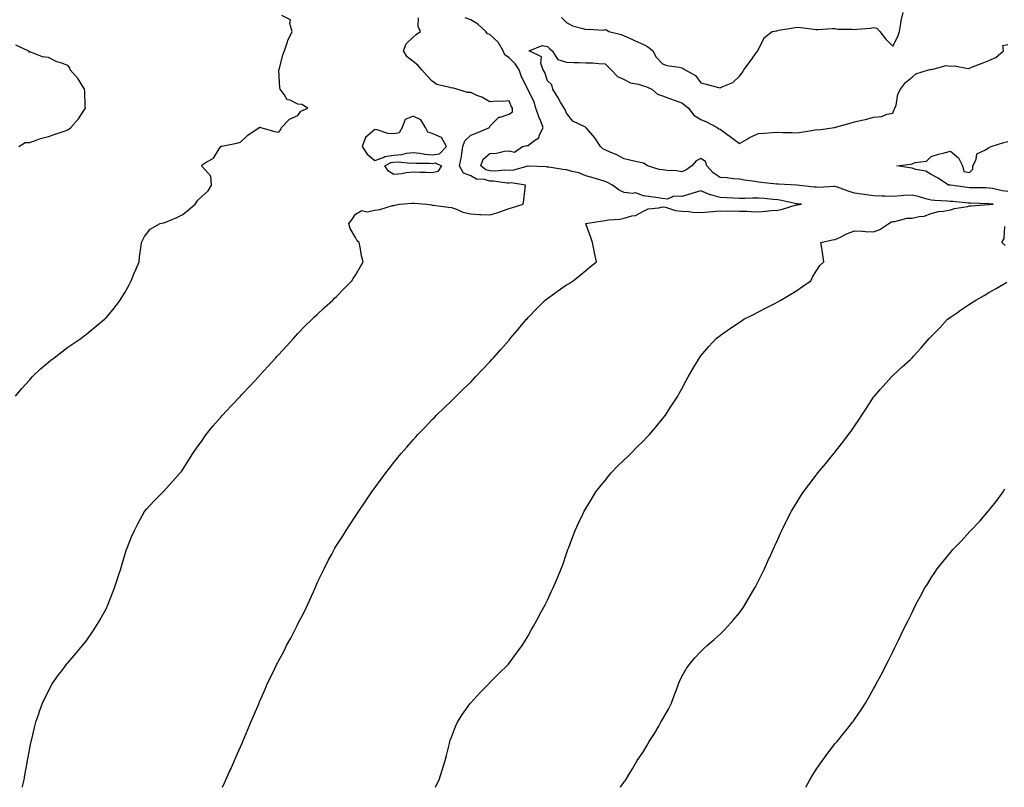
# Model space of a CAD drawing. Units: inches. Extents: x 973763 to 976403, y 7313738 to 7316378.
# Drawn here: x 975393 to 975906, y 7313738 to 7314138 of the extents above; entities that cross this region are included whole.
import ezdxf

# ---------------------------------------------------------------- set-up
doc = ezdxf.new("R2010")
doc.units = ezdxf.units.IN
doc.header["$MEASUREMENT"] = 0
doc.layers.add('Contour_97377313', color=7, linetype='Continuous', true_color=0x31318d)

msp = doc.modelspace()

# ---------------------------------------------------------------- linework, layer by layer
at = {"layer": 'Contour_97377313'}
for points in [[(975675.35, 7314139.22, 3252), (975678.05, 7314136.69, 3252), (975681.1, 7314134.97, 3252), (975686.45, 7314133.53, 3252), (975688.05, 7314132.91, 3252), (975689.29, 7314133.16, 3252), (975697.36, 7314132.61, 3252), (975698.05, 7314132.9, 3252), (975698.85, 7314132.72, 3252), (975700.03, 7314131.92, 3252), (975706.47, 7314130.34, 3252), (975708.05, 7314129.72, 3252), (975712.04, 7314127.92, 3252), (975713.45, 7314127.32, 3252), (975718.05, 7314125.11, 3252), (975720.22, 7314124.09, 3252), (975723.03, 7314121.92, 3252), (975724.74, 7314118.61, 3252), (975728.05, 7314115.12, 3252), (975730.31, 7314114.17, 3252), (975736.66, 7314113.3, 3252), (975738.05, 7314112.92, 3252), (975738.82, 7314112.69, 3252), (975739.9, 7314111.92, 3252), (975745.16, 7314109.03, 3252), (975748.05, 7314105.21, 3252), (975750.68, 7314104.55, 3252), (975757.22, 7314102.75, 3252), (975758.05, 7314102.53, 3252), (975759.38, 7314103.25, 3252), (975764.6, 7314105.37, 3252), (975768.05, 7314108.7, 3252), (975769.5, 7314110.47, 3252), (975770.41, 7314111.92, 3252), (975773.64, 7314116.33, 3252), (975776.89, 7314120.76, 3252), (975777.74, 7314121.92, 3252), (975777.81, 7314122.16, 3252), (975778.05, 7314122.71, 3252), (975781.21, 7314128.76, 3252), (975785.21, 7314131.92, 3252), (975787.62, 7314132.35, 3252), (975788.05, 7314132.46, 3252), (975788.7, 7314132.57, 3252), (975796.06, 7314133.92, 3252), (975798.05, 7314134.24, 3252), (975800.16, 7314134.03, 3252), (975806.87, 7314133.1, 3252), (975808.05, 7314132.97, 3252), (975809.14, 7314133.01, 3252), (975816.5, 7314133.47, 3252), (975818.05, 7314133.52, 3252), (975819.31, 7314133.18, 3252), (975826.79, 7314133.18, 3252), (975828.05, 7314132.96, 3252), (975829.26, 7314133.13, 3252), (975836.23, 7314133.74, 3252), (975838.05, 7314134.02, 3252), (975839.72, 7314133.59, 3252), (975841.19, 7314131.92, 3252), (975844.21, 7314128.08, 3252), (975848.05, 7314124.22, 3252), (975850.7, 7314129.27, 3252), (975851.47, 7314131.92, 3252), (975852.26, 7314136.13, 3252), (975852.45, 7314137.52, 3252), (975853.39, 7314141.92, 3252)], [(975390.89, 7313941.92, 3254), (975394.11, 7313945.86, 3254), (975398.05, 7313950.27, 3254), (975398.84, 7313951.13, 3254), (975399.6, 7313951.92, 3254), (975403.91, 7313956.06, 3254), (975408.05, 7313959.66, 3254), (975409.31, 7313960.66, 3254), (975411.06, 7313961.92, 3254), (975414.93, 7313965.04, 3254), (975418.05, 7313967.34, 3254), (975420.77, 7313969.2, 3254), (975424.94, 7313971.92, 3254), (975426.66, 7313973.3, 3254), (975428.05, 7313974.42, 3254), (975432.2, 7313977.77, 3254), (975437.21, 7313981.92, 3254), (975437.63, 7313982.34, 3254), (975438.05, 7313982.78, 3254), (975442.19, 7313987.78, 3254), (975445.41, 7313991.92, 3254), (975446.41, 7313993.56, 3254), (975448.05, 7313996.16, 3254), (975450.02, 7313999.94, 3254), (975451.15, 7314001.92, 3254), (975453.08, 7314006.89, 3254), (975453.14, 7314007.01, 3254), (975455.33, 7314011.92, 3254), (975455.53, 7314014.44, 3254), (975456.27, 7314020.14, 3254), (975456.43, 7314021.92, 3254), (975456.96, 7314023.02, 3254), (975458.05, 7314025.16, 3254), (975461.03, 7314028.94, 3254), (975466.17, 7314031.92, 3254), (975467.8, 7314032.17, 3254), (975468.05, 7314032.22, 3254), (975468.6, 7314032.46, 3254), (975474.92, 7314035.05, 3254), (975478.05, 7314036.61, 3254), (975481.06, 7314038.92, 3254), (975484.45, 7314041.92, 3254), (975485.92, 7314044.04, 3254), (975488.05, 7314046.17, 3254), (975491.15, 7314048.83, 3254), (975493, 7314051.92, 3254), (975492.57, 7314056.45, 3254), (975488.05, 7314061.54, 3254), (975487.92, 7314061.79, 3254), (975487.9, 7314061.92, 3254), (975487.9, 7314062.07, 3254), (975488.05, 7314062.4, 3254), (975489.59, 7314063.47, 3254), (975494.01, 7314065.97, 3254), (975496.97, 7314070.84, 3254), (975497.75, 7314071.92, 3254), (975497.88, 7314072.09, 3254), (975498.05, 7314072.12, 3254), (975498.31, 7314072.18, 3254), (975506.21, 7314073.76, 3254), (975508.05, 7314074.3, 3254), (975511.99, 7314077.99, 3254), (975517.83, 7314081.92, 3254), (975517.97, 7314082, 3254), (975518.05, 7314082.03, 3254), (975518.14, 7314082.01, 3254), (975518.49, 7314081.92, 3254), (975526, 7314079.87, 3254), (975528.05, 7314079.54, 3254), (975529.13, 7314080.84, 3254), (975529.38, 7314081.92, 3254), (975533.7, 7314086.27, 3254), (975538.05, 7314088.2, 3254), (975539.52, 7314090.45, 3254), (975543.26, 7314091.92, 3254), (975540.08, 7314093.95, 3254), (975538.05, 7314094.13, 3254), (975533.89, 7314096.08, 3254), (975532.43, 7314096.3, 3254), (975530.87, 7314099.09, 3254), (975528.74, 7314101.92, 3254), (975528.67, 7314102.55, 3254), (975528.14, 7314111.84, 3254), (975528.13, 7314111.92, 3254), (975528.17, 7314112.03, 3254), (975530.15, 7314119.83, 3254), (975531.01, 7314121.92, 3254), (975532.64, 7314126.51, 3254), (975532.82, 7314127.16, 3254), (975535.08, 7314131.92, 3254), (975533.79, 7314136.18, 3254), (975534.2, 7314138.07, 3254), (975529.7, 7314140.27, 3254)], [(975394.42, 7313738, 3253), (975394.51, 7313738.37, 3253), (975395.26, 7313741.92, 3253), (975395.64, 7313744.33, 3253), (975396.83, 7313750.69, 3253), (975397.03, 7313751.92, 3253), (975397.18, 7313752.79, 3253), (975398.05, 7313757.4, 3253), (975398.78, 7313761.18, 3253), (975398.96, 7313761.92, 3253), (975399.27, 7313763.14, 3253), (975400.72, 7313769.25, 3253), (975401.45, 7313771.92, 3253), (975403.13, 7313776.85, 3253), (975403.22, 7313777.09, 3253), (975404.93, 7313781.92, 3253), (975405.92, 7313784.04, 3253), (975408.05, 7313788.19, 3253), (975409.32, 7313790.65, 3253), (975410.02, 7313791.92, 3253), (975413.32, 7313796.65, 3253), (975414.92, 7313798.78, 3253), (975417.23, 7313801.92, 3253), (975417.61, 7313802.36, 3253), (975418.05, 7313802.85, 3253), (975422.22, 7313807.75, 3253), (975425.78, 7313811.92, 3253), (975426.8, 7313813.17, 3253), (975428.05, 7313814.71, 3253), (975431, 7313818.97, 3253), (975432.94, 7313821.92, 3253), (975434.79, 7313825.18, 3253), (975438.05, 7313831.04, 3253), (975438.35, 7313831.62, 3253), (975438.5, 7313831.92, 3253), (975438.79, 7313832.66, 3253), (975441.18, 7313838.78, 3253), (975442.43, 7313841.92, 3253), (975443.77, 7313846.2, 3253), (975444.52, 7313848.4, 3253), (975445.68, 7313851.92, 3253), (975446.2, 7313853.77, 3253), (975448.05, 7313859.73, 3253), (975448.57, 7313861.4, 3253), (975448.75, 7313861.92, 3253), (975449.23, 7313863.11, 3253), (975451.34, 7313868.62, 3253), (975452.78, 7313871.92, 3253), (975454.56, 7313875.41, 3253), (975458.05, 7313881.77, 3253), (975458.11, 7313881.86, 3253), (975458.16, 7313881.92, 3253), (975459.3, 7313883.17, 3253), (975462.87, 7313887.1, 3253), (975467.7, 7313891.92, 3253), (975467.87, 7313892.1, 3253), (975468.05, 7313892.28, 3253), (975472.61, 7313897.36, 3253), (975476.64, 7313901.92, 3253), (975477.29, 7313902.68, 3253), (975478.05, 7313903.64, 3253), (975481.24, 7313908.72, 3253), (975483.27, 7313911.92, 3253), (975485.17, 7313914.8, 3253), (975488.05, 7313918.83, 3253), (975489.26, 7313920.71, 3253), (975490.11, 7313921.92, 3253), (975493.73, 7313926.24, 3253), (975498.05, 7313931.06, 3253), (975498.43, 7313931.54, 3253), (975498.74, 7313931.92, 3253), (975503.18, 7313936.79, 3253), (975508.05, 7313941.87, 3253), (975508.08, 7313941.9, 3253), (975508.1, 7313941.92, 3253), (975508.67, 7313942.55, 3253), (975512.87, 7313947.1, 3253), (975517.48, 7313951.92, 3253), (975517.75, 7313952.23, 3253), (975518.05, 7313952.56, 3253), (975522.46, 7313957.51, 3253), (975526.58, 7313961.92, 3253), (975527.25, 7313962.73, 3253), (975528.05, 7313963.61, 3253), (975532.01, 7313967.96, 3253), (975535.75, 7313971.92, 3253), (975536.8, 7313973.17, 3253), (975538.05, 7313974.5, 3253), (975541.68, 7313978.29, 3253), (975545.49, 7313981.92, 3253), (975546.71, 7313983.25, 3253), (975548.05, 7313984.48, 3253), (975551.83, 7313988.14, 3253), (975556.16, 7313991.92, 3253), (975557.09, 7313992.88, 3253), (975558.05, 7313993.78, 3253), (975562.05, 7313997.91, 3253), (975566.07, 7314001.92, 3253), (975566.83, 7314003.14, 3253), (975568.05, 7314004.99, 3253), (975570.61, 7314009.37, 3253), (975572.05, 7314011.92, 3253), (975571.2, 7314015.07, 3253), (975570.42, 7314019.55, 3253), (975569.88, 7314021.92, 3253), (975568.97, 7314022.84, 3253), (975568.05, 7314024.62, 3253), (975565.32, 7314029.19, 3253), (975564.48, 7314031.92, 3253), (975566.14, 7314033.83, 3253), (975568.05, 7314036.65, 3253), (975571.4, 7314038.57, 3253), (975574.13, 7314038, 3253), (975578.05, 7314038.76, 3253), (975580.76, 7314039.21, 3253), (975587.29, 7314041.16, 3253), (975588.05, 7314041.32, 3253), (975588.53, 7314041.44, 3253), (975590.96, 7314041.92, 3253), (975597.53, 7314042.44, 3253), (975598.05, 7314042.49, 3253), (975598.64, 7314042.51, 3253), (975605.14, 7314041.92, 3253), (975607.64, 7314041.51, 3253), (975608.05, 7314041.5, 3253), (975608.51, 7314041.46, 3253), (975616.51, 7314040.38, 3253), (975618.05, 7314040.25, 3253), (975620.61, 7314039.36, 3253), (975623.94, 7314037.81, 3253), (975628.05, 7314036.82, 3253), (975632.68, 7314036.55, 3253), (975633.4, 7314036.57, 3253), (975638.05, 7314036.34, 3253), (975642.39, 7314037.59, 3253), (975644.64, 7314038.51, 3253), (975648.05, 7314039.69, 3253), (975649.84, 7314040.13, 3253), (975655.45, 7314041.92, 3253), (975655.78, 7314044.19, 3253), (975656.38, 7314050.26, 3253), (975656.6, 7314051.92, 3253), (975649.1, 7314052.98, 3253), (975648.05, 7314052.92, 3253), (975647.02, 7314052.95, 3253), (975640, 7314053.87, 3253), (975638.05, 7314053.92, 3253), (975635.23, 7314054.74, 3253), (975631.03, 7314054.9, 3253), (975628.05, 7314056.75, 3253), (975624.26, 7314058.13, 3253), (975622.17, 7314061.92, 3253), (975623.24, 7314066.74, 3253), (975623.23, 7314067.1, 3253), (975623.97, 7314071.92, 3253), (975624.96, 7314075.01, 3253), (975628.05, 7314077.85, 3253), (975630.98, 7314078.99, 3253), (975637.8, 7314081.92, 3253), (975637.85, 7314082.12, 3253), (975638.05, 7314082.53, 3253), (975642.72, 7314087.25, 3253), (975643.39, 7314087.26, 3253), (975648.05, 7314088.85, 3253), (975649.85, 7314090.12, 3253), (975649.92, 7314091.92, 3253), (975649.19, 7314093.07, 3253), (975648.05, 7314095.73, 3253), (975644.46, 7314095.52, 3253), (975641.67, 7314095.55, 3253), (975638.05, 7314095.36, 3253), (975633.77, 7314097.64, 3253), (975631.33, 7314098.63, 3253), (975628.05, 7314100.12, 3253), (975626.32, 7314100.19, 3253), (975620.91, 7314101.92, 3253), (975618.64, 7314102.51, 3253), (975618.05, 7314102.4, 3253), (975617.25, 7314102.72, 3253), (975610.38, 7314104.26, 3253), (975608.05, 7314105.98, 3253), (975605.15, 7314109.02, 3253), (975602.56, 7314111.92, 3253), (975600.47, 7314114.34, 3253), (975598.05, 7314116.35, 3253), (975594.9, 7314118.77, 3253), (975592.98, 7314121.92, 3253), (975594.39, 7314125.58, 3253), (975598.05, 7314128.99, 3253), (975599.66, 7314130.31, 3253), (975601.83, 7314131.92, 3253), (975600.68, 7314134.54, 3253), (975600.92, 7314139.05, 3253)], [(975498.72, 7313738, 3252), (975499.72, 7313740.26, 3252), (975500.46, 7313741.92, 3252), (975502.42, 7313746.28, 3252), (975502.81, 7313747.16, 3252), (975504.91, 7313751.92, 3252), (975505.85, 7313754.11, 3252), (975508.05, 7313759.15, 3252), (975508.89, 7313761.08, 3252), (975509.25, 7313761.92, 3252), (975510.14, 7313764.01, 3252), (975511.89, 7313768.08, 3252), (975513.51, 7313771.92, 3252), (975514.91, 7313775.06, 3252), (975517.61, 7313781.48, 3252), (975517.8, 7313781.92, 3252), (975517.88, 7313782.09, 3252), (975518.05, 7313782.48, 3252), (975520.9, 7313789.07, 3252), (975522.03, 7313791.92, 3252), (975524.07, 7313795.9, 3252), (975525.76, 7313799.63, 3252), (975526.85, 7313801.92, 3252), (975527.29, 7313802.68, 3252), (975528.05, 7313804.12, 3252), (975530.79, 7313809.18, 3252), (975532.13, 7313811.92, 3252), (975534.28, 7313815.69, 3252), (975536.78, 7313820.65, 3252), (975537.44, 7313821.92, 3252), (975537.65, 7313822.32, 3252), (975538.05, 7313823.14, 3252), (975541.08, 7313828.9, 3252), (975542.51, 7313831.92, 3252), (975544.25, 7313835.72, 3252), (975546.09, 7313839.96, 3252), (975546.96, 7313841.92, 3252), (975547.27, 7313842.7, 3252), (975548.05, 7313844.52, 3252), (975550.48, 7313849.49, 3252), (975551.7, 7313851.92, 3252), (975553.83, 7313856.13, 3252), (975555.61, 7313859.47, 3252), (975556.89, 7313861.92, 3252), (975557.31, 7313862.67, 3252), (975558.05, 7313863.95, 3252), (975561.17, 7313868.8, 3252), (975563.17, 7313871.92, 3252), (975565.12, 7313874.85, 3252), (975568.05, 7313879.37, 3252), (975569.07, 7313880.9, 3252), (975569.72, 7313881.92, 3252), (975573.12, 7313886.85, 3252), (975573.39, 7313887.27, 3252), (975576.52, 7313891.92, 3252), (975577.17, 7313892.8, 3252), (975578.05, 7313894.01, 3252), (975581.41, 7313898.57, 3252), (975583.83, 7313901.92, 3252), (975585.7, 7313904.28, 3252), (975588.05, 7313907.22, 3252), (975590.15, 7313909.83, 3252), (975591.81, 7313911.92, 3252), (975594.71, 7313915.26, 3252), (975598.05, 7313919.08, 3252), (975599.38, 7313920.59, 3252), (975600.54, 7313921.92, 3252), (975604.24, 7313925.73, 3252), (975608.05, 7313929.67, 3252), (975609.14, 7313930.82, 3252), (975610.21, 7313931.92, 3252), (975614.2, 7313935.76, 3252), (975618.05, 7313939.46, 3252), (975619.28, 7313940.69, 3252), (975620.49, 7313941.92, 3252), (975624.33, 7313945.64, 3252), (975628.05, 7313949.23, 3252), (975629.37, 7313950.61, 3252), (975630.59, 7313951.92, 3252), (975634.23, 7313955.74, 3252), (975638.05, 7313959.77, 3252), (975639.05, 7313960.92, 3252), (975639.88, 7313961.92, 3252), (975643.71, 7313966.26, 3252), (975648.05, 7313971.14, 3252), (975648.4, 7313971.56, 3252), (975648.68, 7313971.92, 3252), (975652.24, 7313976.11, 3252), (975652.98, 7313976.99, 3252), (975657.18, 7313981.92, 3252), (975657.59, 7313982.38, 3252), (975658.05, 7313982.87, 3252), (975662.47, 7313987.5, 3252), (975666.94, 7313991.92, 3252), (975667.52, 7313992.44, 3252), (975668.05, 7313992.84, 3252), (975671.38, 7313995.26, 3252), (975673.3, 7313996.67, 3252), (975678.05, 7313999.81, 3252), (975679.35, 7314000.62, 3252), (975681.48, 7314001.92, 3252), (975685.07, 7314004.89, 3252), (975688.05, 7314007.39, 3252), (975690.51, 7314009.45, 3252), (975693.57, 7314011.92, 3252), (975692.62, 7314016.49, 3252), (975692.4, 7314017.57, 3252), (975691.53, 7314021.92, 3252), (975690.64, 7314024.51, 3252), (975688.05, 7314031.76, 3252), (975688.03, 7314031.9, 3252), (975688.03, 7314031.92, 3252), (975688.06, 7314031.93, 3252), (975696.79, 7314033.18, 3252), (975698.05, 7314033.46, 3252), (975699.89, 7314033.76, 3252), (975705.77, 7314034.2, 3252), (975708.05, 7314034.65, 3252), (975711.98, 7314035.85, 3252), (975713.91, 7314036.06, 3252), (975718.05, 7314038.31, 3252), (975720.49, 7314039.47, 3252), (975726.17, 7314040.04, 3252), (975728.05, 7314040.57, 3252), (975729.58, 7314040.38, 3252), (975734.72, 7314038.59, 3252), (975738.05, 7314038.36, 3252), (975741.8, 7314038.17, 3252), (975743.9, 7314037.77, 3252), (975748.05, 7314037.61, 3252), (975752.02, 7314037.94, 3252), (975754.23, 7314038.1, 3252), (975758.05, 7314038.41, 3252), (975761.66, 7314038.31, 3252), (975764.51, 7314038.38, 3252), (975768.05, 7314038.27, 3252), (975771.73, 7314038.23, 3252), (975774.18, 7314038.06, 3252), (975778.05, 7314038.03, 3252), (975781.73, 7314038.24, 3252), (975784.76, 7314038.63, 3252), (975788.05, 7314038.84, 3252), (975790.57, 7314039.4, 3252), (975797.64, 7314041.51, 3252), (975798.05, 7314041.61, 3252), (975798.33, 7314041.63, 3252), (975800.46, 7314041.92, 3252), (975798.26, 7314042.13, 3252), (975798.05, 7314042.15, 3252), (975797.78, 7314042.19, 3252), (975790.03, 7314043.91, 3252), (975788.05, 7314044.14, 3252), (975785.62, 7314044.35, 3252), (975780.94, 7314044.81, 3252), (975778.05, 7314045.06, 3252), (975774.88, 7314045.1, 3252), (975771, 7314044.87, 3252), (975768.05, 7314044.9, 3252), (975764.87, 7314045.11, 3252), (975761.32, 7314045.19, 3252), (975758.05, 7314045.42, 3252), (975753.25, 7314046.72, 3252), (975752.88, 7314046.75, 3252), (975748.05, 7314048.93, 3252), (975743.74, 7314047.62, 3252), (975742.7, 7314047.27, 3252), (975738.05, 7314045.95, 3252), (975733.89, 7314046.09, 3252), (975730.68, 7314044.55, 3252), (975728.05, 7314044.82, 3252), (975724.62, 7314045.34, 3252), (975721.93, 7314045.79, 3252), (975718.05, 7314046.36, 3252), (975713.92, 7314047.79, 3252), (975712.53, 7314047.44, 3252), (975708.05, 7314048.04, 3252), (975705.37, 7314049.24, 3252), (975701.93, 7314051.92, 3252), (975699.38, 7314053.24, 3252), (975698.05, 7314053.82, 3252), (975695.4, 7314054.57, 3252), (975691.8, 7314055.67, 3252), (975688.05, 7314056.66, 3252), (975684.33, 7314058.2, 3252), (975681.01, 7314058.96, 3252), (975678.05, 7314059.9, 3252), (975676.15, 7314060.02, 3252), (975668.76, 7314061.21, 3252), (975668.05, 7314061.26, 3252), (975667.47, 7314061.35, 3252), (975658.24, 7314061.73, 3252), (975658.05, 7314061.75, 3252), (975657.86, 7314061.74, 3252), (975650.34, 7314059.63, 3252), (975648.05, 7314059.5, 3252), (975645.71, 7314059.58, 3252), (975640.77, 7314059.2, 3252), (975638.05, 7314059.26, 3252), (975636, 7314059.86, 3252), (975633.28, 7314061.92, 3252), (975634.55, 7314065.41, 3252), (975638.05, 7314068.43, 3252), (975641.47, 7314068.5, 3252), (975645.72, 7314069.59, 3252), (975648.05, 7314069.66, 3252), (975650.9, 7314069.07, 3252), (975655.02, 7314071.92, 3252), (975657.53, 7314072.44, 3252), (975658.05, 7314072.46, 3252), (975660.86, 7314074.74, 3252), (975663.48, 7314076.5, 3252), (975663.7, 7314077.58, 3252), (975665.79, 7314081.92, 3252), (975664.4, 7314085.57, 3252), (975663.61, 7314087.48, 3252), (975662.08, 7314091.92, 3252), (975661.17, 7314095.03, 3252), (975658.05, 7314101.58, 3252), (975657.91, 7314101.78, 3252), (975657.84, 7314101.92, 3252), (975657.68, 7314102.29, 3252), (975654.45, 7314108.32, 3252), (975653.31, 7314111.92, 3252), (975651.3, 7314115.17, 3252), (975648.05, 7314118.13, 3252), (975645.89, 7314119.76, 3252), (975644.94, 7314121.92, 3252), (975642.42, 7314126.29, 3252), (975638.05, 7314130.41, 3252), (975636.88, 7314130.75, 3252), (975635.99, 7314131.92, 3252), (975631.85, 7314135.72, 3252), (975628.05, 7314137.93, 3252), (975625.25, 7314139.12, 3252)], [(975392.62, 7314071.92, 3255), (975395.9, 7314074.07, 3255), (975398.05, 7314074.13, 3255), (975401.29, 7314075.16, 3255), (975403.83, 7314076.13, 3255), (975408.05, 7314077.25, 3255), (975411.57, 7314078.4, 3255), (975416.17, 7314080.05, 3255), (975418.05, 7314080.69, 3255), (975418.79, 7314081.17, 3255), (975419.69, 7314081.92, 3255), (975423.6, 7314086.38, 3255), (975425.58, 7314089.45, 3255), (975427.27, 7314091.92, 3255), (975427.16, 7314092.81, 3255), (975426.98, 7314100.84, 3255), (975426.8, 7314101.92, 3255), (975424.49, 7314105.48, 3255), (975423.41, 7314107.28, 3255), (975419.39, 7314111.92, 3255), (975419.06, 7314112.92, 3255), (975418.05, 7314114.19, 3255), (975414.38, 7314115.6, 3255), (975412.3, 7314116.17, 3255), (975408.05, 7314118.47, 3255), (975404.88, 7314118.75, 3255), (975398.87, 7314121.1, 3255), (975398.05, 7314121.23, 3255), (975397.77, 7314121.63, 3255), (975397.48, 7314121.92, 3255), (975390.98, 7314124.85, 3255)], [(975609.65, 7313738, 3251), (975610.4, 7313739.57, 3251), (975611.59, 7313741.92, 3251), (975613.11, 7313746.87, 3251), (975613.16, 7313747.02, 3251), (975614.68, 7313751.92, 3251), (975615.36, 7313754.61, 3251), (975616.94, 7313760.81, 3251), (975617.21, 7313761.92, 3251), (975617.43, 7313762.54, 3251), (975618.05, 7313764.21, 3251), (975620.2, 7313769.78, 3251), (975621.12, 7313771.92, 3251), (975623.81, 7313776.16, 3251), (975627.58, 7313781.45, 3251), (975627.9, 7313781.92, 3251), (975627.97, 7313782, 3251), (975628.05, 7313782.09, 3251), (975632.77, 7313787.2, 3251), (975637.42, 7313791.92, 3251), (975637.73, 7313792.24, 3251), (975638.05, 7313792.56, 3251), (975642.73, 7313797.24, 3251), (975647.41, 7313801.92, 3251), (975647.7, 7313802.27, 3251), (975648.05, 7313802.71, 3251), (975651.99, 7313807.98, 3251), (975654.91, 7313811.92, 3251), (975656.12, 7313813.85, 3251), (975658.05, 7313816.99, 3251), (975659.79, 7313820.18, 3251), (975660.8, 7313821.92, 3251), (975663.3, 7313826.67, 3251), (975663.95, 7313827.82, 3251), (975666.18, 7313831.92, 3251), (975666.81, 7313833.16, 3251), (975668.05, 7313835.6, 3251), (975670.06, 7313839.9, 3251), (975671.09, 7313841.92, 3251), (975673.15, 7313846.82, 3251), (975673.28, 7313847.15, 3251), (975675.24, 7313851.92, 3251), (975676, 7313853.97, 3251), (975678.05, 7313859.78, 3251), (975678.58, 7313861.39, 3251), (975678.75, 7313861.92, 3251), (975679.15, 7313863.02, 3251), (975681.25, 7313868.72, 3251), (975682.42, 7313871.92, 3251), (975684.23, 7313875.74, 3251), (975686.42, 7313880.28, 3251), (975687.19, 7313881.92, 3251), (975687.51, 7313882.46, 3251), (975688.05, 7313883.3, 3251), (975691.29, 7313888.68, 3251), (975693.35, 7313891.92, 3251), (975695.34, 7313894.63, 3251), (975698.05, 7313897.98, 3251), (975699.8, 7313900.17, 3251), (975701.32, 7313901.92, 3251), (975704.64, 7313905.33, 3251), (975708.05, 7313908.61, 3251), (975709.71, 7313910.26, 3251), (975711.43, 7313911.92, 3251), (975714.71, 7313915.26, 3251), (975718.05, 7313918.59, 3251), (975719.69, 7313920.27, 3251), (975721.28, 7313921.92, 3251), (975724.37, 7313925.6, 3251), (975728.05, 7313930.05, 3251), (975728.88, 7313931.09, 3251), (975729.54, 7313931.92, 3251), (975732.25, 7313936.12, 3251), (975732.87, 7313937.1, 3251), (975735.98, 7313941.92, 3251), (975736.7, 7313943.27, 3251), (975738.05, 7313945.77, 3251), (975740.22, 7313949.75, 3251), (975741.45, 7313951.92, 3251), (975743.86, 7313956.11, 3251), (975746.17, 7313960.04, 3251), (975747.27, 7313961.92, 3251), (975747.6, 7313962.36, 3251), (975748.05, 7313962.9, 3251), (975752.22, 7313967.75, 3251), (975756.06, 7313971.92, 3251), (975757.18, 7313972.79, 3251), (975758.05, 7313973.44, 3251), (975763.01, 7313976.96, 3251), (975763.26, 7313977.13, 3251), (975768.05, 7313980.4, 3251), (975768.96, 7313981.01, 3251), (975770.4, 7313981.92, 3251), (975775.47, 7313984.5, 3251), (975778.05, 7313985.78, 3251), (975782.05, 7313987.92, 3251), (975786.19, 7313990.06, 3251), (975788.05, 7313991.04, 3251), (975788.61, 7313991.36, 3251), (975789.59, 7313991.92, 3251), (975794.94, 7313995.03, 3251), (975798.05, 7313996.97, 3251), (975800.97, 7313999, 3251), (975805.25, 7314001.92, 3251), (975806.17, 7314003.81, 3251), (975808.05, 7314007.06, 3251), (975810.06, 7314009.9, 3251), (975812.14, 7314011.92, 3251), (975811.59, 7314015.46, 3251), (975810.97, 7314019, 3251), (975810.51, 7314021.92, 3251), (975816.62, 7314023.34, 3251), (975818.05, 7314023.47, 3251), (975821.08, 7314024.95, 3251), (975823.59, 7314026.38, 3251), (975828.05, 7314027.96, 3251), (975832.15, 7314027.81, 3251), (975833.83, 7314027.7, 3251), (975838.05, 7314027.56, 3251), (975841.24, 7314028.72, 3251), (975846.04, 7314031.92, 3251), (975847.29, 7314032.68, 3251), (975848.05, 7314032.87, 3251), (975849.02, 7314032.89, 3251), (975855.28, 7314034.69, 3251), (975858.05, 7314034.71, 3251), (975861.69, 7314035.57, 3251), (975864.34, 7314035.63, 3251), (975868.05, 7314037.14, 3251), (975871.88, 7314038.09, 3251), (975874.5, 7314038.37, 3251), (975878.05, 7314039.06, 3251), (975880.23, 7314039.74, 3251), (975886.89, 7314040.76, 3251), (975888.05, 7314041.05, 3251), (975888.85, 7314041.12, 3251), (975897.85, 7314041.72, 3251), (975898.05, 7314041.74, 3251), (975898.21, 7314041.77, 3251), (975900.29, 7314041.92, 3251), (975898.16, 7314042.03, 3251), (975898.05, 7314042.04, 3251), (975897.92, 7314042.05, 3251), (975888.59, 7314042.46, 3251), (975888.05, 7314042.47, 3251), (975887.42, 7314042.54, 3251), (975879.39, 7314043.25, 3251), (975878.05, 7314043.4, 3251), (975876.45, 7314043.52, 3251), (975869.97, 7314043.85, 3251), (975868.05, 7314043.99, 3251), (975865.28, 7314044.69, 3251), (975861.88, 7314045.75, 3251), (975858.05, 7314046.58, 3251), (975853.58, 7314046.39, 3251), (975852.34, 7314046.21, 3251), (975848.05, 7314045.98, 3251), (975843.87, 7314046.1, 3251), (975842.26, 7314046.13, 3251), (975838.05, 7314046.25, 3251), (975833.12, 7314046.98, 3251), (975832.96, 7314047.01, 3251), (975828.05, 7314047.76, 3251), (975824.77, 7314048.64, 3251), (975819.2, 7314050.76, 3251), (975818.05, 7314051.13, 3251), (975817.3, 7314051.17, 3251), (975809.28, 7314050.69, 3251), (975808.05, 7314050.73, 3251), (975806.98, 7314050.85, 3251), (975798.09, 7314051.92, 3251), (975798.06, 7314051.92, 3251), (975788.52, 7314052.38, 3251), (975788.05, 7314052.35, 3251), (975787.56, 7314052.4, 3251), (975779.4, 7314053.26, 3251), (975778.05, 7314053.42, 3251), (975776.2, 7314053.77, 3251), (975770.55, 7314054.42, 3251), (975768.05, 7314054.98, 3251), (975764.78, 7314055.19, 3251), (975761.75, 7314055.62, 3251), (975758.05, 7314055.83, 3251), (975754.48, 7314058.35, 3251), (975751.14, 7314061.92, 3251), (975750.37, 7314064.25, 3251), (975748.05, 7314065.7, 3251), (975745.52, 7314064.45, 3251), (975743.35, 7314061.92, 3251), (975740.25, 7314059.72, 3251), (975738.05, 7314058.82, 3251), (975735.39, 7314059.26, 3251), (975730.47, 7314059.5, 3251), (975728.05, 7314059.83, 3251), (975726.22, 7314060.09, 3251), (975720.22, 7314061.92, 3251), (975719, 7314062.87, 3251), (975718.05, 7314063.27, 3251), (975716.29, 7314063.68, 3251), (975710.95, 7314064.82, 3251), (975708.05, 7314065.52, 3251), (975703.86, 7314067.74, 3251), (975701.07, 7314068.9, 3251), (975698.05, 7314070.28, 3251), (975696.98, 7314070.84, 3251), (975695.71, 7314071.92, 3251), (975692.68, 7314076.55, 3251), (975688.41, 7314081.56, 3251), (975688.11, 7314081.92, 3251), (975688.08, 7314081.95, 3251), (975688.05, 7314081.96, 3251), (975687.93, 7314082.04, 3251), (975681.36, 7314085.23, 3251), (975678.05, 7314089.41, 3251), (975677.36, 7314091.23, 3251), (975676.71, 7314091.92, 3251), (975674.92, 7314095.05, 3251), (975673.57, 7314097.44, 3251), (975670.91, 7314101.92, 3251), (975670.3, 7314104.16, 3251), (975668.05, 7314106.23, 3251), (975666.73, 7314110.61, 3251), (975665.89, 7314111.92, 3251), (975664.64, 7314115.33, 3251), (975664.9, 7314118.77, 3251), (975658.56, 7314121.92, 3251), (975665.31, 7314124.66, 3251), (975668.05, 7314124.05, 3251), (975669.19, 7314123.06, 3251), (975670.58, 7314121.92, 3251), (975673.54, 7314117.41, 3251), (975678.05, 7314115.94, 3251), (975681.98, 7314115.85, 3251), (975684.21, 7314115.76, 3251), (975688.05, 7314115.66, 3251), (975691.72, 7314115.59, 3251), (975694.79, 7314115.18, 3251), (975698.05, 7314115.11, 3251), (975699.74, 7314113.6, 3251), (975701.18, 7314111.92, 3251), (975704.53, 7314108.4, 3251), (975708.05, 7314106.94, 3251), (975711.33, 7314105.2, 3251), (975715.45, 7314104.52, 3251), (975718.05, 7314103.67, 3251), (975719.39, 7314103.26, 3251), (975722.4, 7314101.92, 3251), (975725.33, 7314099.2, 3251), (975728.05, 7314098.49, 3251), (975732.76, 7314096.62, 3251), (975733.65, 7314096.32, 3251), (975738.05, 7314094.72, 3251), (975739.65, 7314093.52, 3251), (975741.59, 7314091.92, 3251), (975744.38, 7314088.25, 3251), (975748.05, 7314086.14, 3251), (975750.95, 7314084.83, 3251), (975756.5, 7314081.92, 3251), (975757.31, 7314081.17, 3251), (975758.05, 7314080.96, 3251), (975761.55, 7314078.42, 3251), (975763.29, 7314077.17, 3251), (975768.05, 7314073.53, 3251), (975771.78, 7314075.66, 3251), (975773.35, 7314076.62, 3251), (975778.05, 7314078.77, 3251), (975781, 7314078.98, 3251), (975785.41, 7314079.28, 3251), (975788.05, 7314079.46, 3251), (975790.66, 7314079.31, 3251), (975795.4, 7314079.27, 3251), (975798.05, 7314079.1, 3251), (975800.53, 7314079.43, 3251), (975806.72, 7314080.59, 3251), (975808.05, 7314080.79, 3251), (975809.26, 7314080.71, 3251), (975817.63, 7314081.92, 3251), (975817.98, 7314081.99, 3251), (975818.05, 7314082.01, 3251), (975818.18, 7314082.04, 3251), (975825.82, 7314084.15, 3251), (975828.05, 7314084.77, 3251), (975831.82, 7314085.68, 3251), (975833.85, 7314086.11, 3251), (975838.05, 7314087.22, 3251), (975842.38, 7314087.59, 3251), (975844.98, 7314088.85, 3251), (975848.05, 7314089.42, 3251), (975848.71, 7314091.26, 3251), (975849.17, 7314091.92, 3251), (975849.72, 7314093.59, 3251), (975850.68, 7314099.29, 3251), (975852.05, 7314101.92, 3251), (975854.7, 7314105.27, 3251), (975858.05, 7314108.19, 3251), (975860.05, 7314109.92, 3251), (975866.64, 7314111.92, 3251), (975867.77, 7314112.2, 3251), (975868.05, 7314112.25, 3251), (975868.29, 7314112.17, 3251), (975875.8, 7314114.17, 3251), (975878.05, 7314113.88, 3251), (975880.23, 7314114.1, 3251), (975887.27, 7314112.71, 3251), (975888.05, 7314112.86, 3251), (975889.6, 7314113.47, 3251), (975894.54, 7314115.43, 3251), (975898.05, 7314116.81, 3251), (975901.65, 7314118.32, 3251), (975905.68, 7314121.92, 3251), (975905.4, 7314124.56, 3251), (975908.05, 7314125.14, 3251)], [(975908.05, 7314048.6, 3250), (975905.09, 7314048.96, 3250), (975899.91, 7314050.06, 3250), (975898.05, 7314050.33, 3250), (975896.51, 7314050.38, 3250), (975889.48, 7314050.49, 3250), (975888.05, 7314050.54, 3250), (975886.8, 7314050.67, 3250), (975878.15, 7314051.82, 3250), (975878.05, 7314051.83, 3250), (975877.97, 7314051.84, 3250), (975877.07, 7314051.92, 3250), (975871.69, 7314055.56, 3250), (975868.05, 7314057.42, 3250), (975865.32, 7314059.19, 3250), (975859.98, 7314059.99, 3250), (975858.05, 7314060.66, 3250), (975856.98, 7314060.85, 3250), (975850.21, 7314061.92, 3250), (975857.22, 7314062.75, 3250), (975858.05, 7314062.95, 3250), (975859.74, 7314063.61, 3250), (975865.58, 7314064.39, 3250), (975868.05, 7314066.79, 3250), (975871.9, 7314068.07, 3250), (975874.77, 7314068.64, 3250), (975878.05, 7314069.53, 3250), (975882.19, 7314066.06, 3250), (975884.35, 7314061.92, 3250), (975885.08, 7314058.96, 3250), (975888.05, 7314058.5, 3250), (975889.73, 7314060.24, 3250), (975889.77, 7314061.92, 3250), (975891.39, 7314065.26, 3250), (975891.86, 7314068.11, 3250), (975896.42, 7314070.29, 3250), (975898.05, 7314071.45, 3250), (975898.38, 7314071.59, 3250), (975899.3, 7314071.92, 3250), (975905.87, 7314074.1, 3250), (975908.05, 7314074.58, 3250)], [(975906.59, 7314020.47, 3250), (975904.88, 7314021.92, 3250), (975906.02, 7314023.96, 3250), (975906.46, 7314030.33, 3250)], [(975706.04, 7313738, 3250), (975708.05, 7313740.82, 3250), (975708.52, 7313741.45, 3250), (975708.85, 7313741.92, 3250), (975710.1, 7313743.97, 3250), (975712.4, 7313747.57, 3250), (975714.72, 7313751.92, 3250), (975716.17, 7313753.8, 3250), (975718.05, 7313756.74, 3250), (975720.04, 7313759.92, 3250), (975721.07, 7313761.92, 3250), (975723.91, 7313766.06, 3250), (975726.03, 7313769.9, 3250), (975727.21, 7313771.92, 3250), (975727.54, 7313772.42, 3250), (975728.05, 7313773.28, 3250), (975731.16, 7313778.81, 3250), (975732.64, 7313781.92, 3250), (975734.09, 7313785.88, 3250), (975735.42, 7313789.29, 3250), (975736.42, 7313791.92, 3250), (975736.84, 7313793.13, 3250), (975738.05, 7313795.69, 3250), (975740.27, 7313799.7, 3250), (975741.82, 7313801.92, 3250), (975744.64, 7313805.33, 3250), (975748.05, 7313808.81, 3250), (975749.63, 7313810.34, 3250), (975751.37, 7313811.92, 3250), (975754.92, 7313815.05, 3250), (975758.05, 7313817.82, 3250), (975760.11, 7313819.86, 3250), (975762.09, 7313821.92, 3250), (975764.84, 7313825.13, 3250), (975768.05, 7313829, 3250), (975769.29, 7313830.68, 3250), (975770.16, 7313831.92, 3250), (975773.12, 7313836.85, 3250), (975773.33, 7313837.2, 3250), (975776.17, 7313841.92, 3250), (975776.79, 7313843.18, 3250), (975778.05, 7313845.57, 3250), (975780.13, 7313849.84, 3250), (975781.21, 7313851.92, 3250), (975783.27, 7313856.7, 3250), (975783.69, 7313857.56, 3250), (975785.72, 7313861.92, 3250), (975786.42, 7313863.56, 3250), (975788.05, 7313867.13, 3250), (975789.51, 7313870.47, 3250), (975790.18, 7313871.92, 3250), (975792.29, 7313876.15, 3250), (975792.79, 7313877.18, 3250), (975795.23, 7313881.92, 3250), (975796.29, 7313883.68, 3250), (975798.05, 7313886.5, 3250), (975800.12, 7313889.84, 3250), (975801.5, 7313891.92, 3250), (975804.27, 7313895.69, 3250), (975808.05, 7313900.73, 3250), (975808.57, 7313901.4, 3250), (975809, 7313901.92, 3250), (975813.12, 7313906.85, 3250), (975813.78, 7313907.66, 3250), (975817.3, 7313911.92, 3250), (975817.63, 7313912.34, 3250), (975818.05, 7313912.89, 3250), (975822.06, 7313917.91, 3250), (975825.02, 7313921.92, 3250), (975826.32, 7313923.65, 3250), (975828.05, 7313926.19, 3250), (975830.4, 7313929.56, 3250), (975831.86, 7313931.92, 3250), (975834.36, 7313935.62, 3250), (975838.05, 7313941.26, 3250), (975838.32, 7313941.65, 3250), (975838.52, 7313941.92, 3250), (975841.38, 7313945.26, 3250), (975842.92, 7313947.05, 3250), (975847.31, 7313951.92, 3250), (975847.67, 7313952.3, 3250), (975848.05, 7313952.68, 3250), (975852.84, 7313957.13, 3250), (975857.17, 7313961.04, 3250), (975858.05, 7313961.84, 3250), (975858.09, 7313961.88, 3250), (975858.13, 7313961.92, 3250), (975859.05, 7313962.92, 3250), (975862.89, 7313967.08, 3250), (975866.95, 7313971.92, 3250), (975867.54, 7313972.43, 3250), (975868.05, 7313972.88, 3250), (975872.49, 7313977.48, 3250), (975876.5, 7313981.92, 3250), (975877.37, 7313982.6, 3250), (975878.05, 7313983.09, 3250), (975881.66, 7313985.53, 3250), (975883.31, 7313986.66, 3250), (975888.05, 7313989.84, 3250), (975889.33, 7313990.64, 3250), (975891.37, 7313991.92, 3250), (975895.61, 7313994.37, 3250), (975898.05, 7313995.83, 3250), (975901.92, 7313998.05, 3250), (975907.47, 7314001.34, 3250)], [(975802.68, 7313738, 3249), (975804.87, 7313741.92, 3249), (975806.02, 7313743.95, 3249), (975808.05, 7313747.23, 3249), (975809.98, 7313749.99, 3249), (975811.46, 7313751.92, 3249), (975814.23, 7313755.74, 3249), (975818.05, 7313760.76, 3249), (975818.59, 7313761.38, 3249), (975819.08, 7313761.92, 3249), (975823.09, 7313766.88, 3249), (975823.35, 7313767.22, 3249), (975827.04, 7313771.92, 3249), (975827.46, 7313772.51, 3249), (975828.05, 7313773.39, 3249), (975831.51, 7313778.46, 3249), (975833.72, 7313781.92, 3249), (975835.36, 7313784.61, 3249), (975838.05, 7313789.37, 3249), (975838.94, 7313791.03, 3249), (975839.4, 7313791.92, 3249), (975840.91, 7313794.79, 3249), (975842.41, 7313797.56, 3249), (975844.6, 7313801.92, 3249), (975845.81, 7313804.16, 3249), (975848.05, 7313808.59, 3249), (975849.11, 7313810.86, 3249), (975849.6, 7313811.92, 3249), (975851.09, 7313814.96, 3249), (975852.38, 7313817.59, 3249), (975854.42, 7313821.92, 3249), (975855.65, 7313824.32, 3249), (975858.05, 7313829.16, 3249), (975858.95, 7313831.02, 3249), (975859.4, 7313831.92, 3249), (975860.97, 7313834.84, 3249), (975862.42, 7313837.55, 3249), (975864.78, 7313841.92, 3249), (975866.05, 7313843.93, 3249), (975868.05, 7313847.1, 3249), (975869.95, 7313850.02, 3249), (975871.21, 7313851.92, 3249), (975874.28, 7313855.69, 3249), (975878.05, 7313860.3, 3249), (975878.78, 7313861.19, 3249), (975879.38, 7313861.92, 3249), (975883.64, 7313866.33, 3249), (975888.05, 7313871.21, 3249), (975888.39, 7313871.58, 3249), (975888.68, 7313871.92, 3249), (975893.32, 7313876.65, 3249), (975896.19, 7313880.06, 3249), (975897.78, 7313881.92, 3249), (975897.9, 7313882.07, 3249), (975898.05, 7313882.28, 3249), (975902.37, 7313887.6, 3249), (975905.5, 7313891.92, 3249), (975906.47, 7313893.51, 3249)]]:
    msp.add_polyline3d(points, dxfattribs=at)
for points in [[(975608.05, 7314067.72, 3254), (975611.71, 7314068.26, 3254), (975615.38, 7314071.92, 3254), (975612.78, 7314076.64, 3254), (975608.05, 7314078.77, 3254), (975605.67, 7314079.54, 3254), (975604.58, 7314081.92, 3254), (975602.02, 7314085.89, 3254), (975598.05, 7314087.8, 3254), (975593.83, 7314086.14, 3254), (975592.31, 7314081.92, 3254), (975590.78, 7314079.18, 3254), (975588.05, 7314078.59, 3254), (975584.92, 7314078.8, 3254), (975579.3, 7314080.67, 3254), (975578.05, 7314080.81, 3254), (975573.24, 7314076.74, 3254), (975571.48, 7314071.92, 3254), (975574.09, 7314067.96, 3254), (975578.05, 7314064.73, 3254), (975582.35, 7314066.22, 3254), (975583.25, 7314066.72, 3254), (975588.05, 7314067.54, 3254), (975592.16, 7314067.81, 3254), (975594.6, 7314068.48, 3254), (975598.05, 7314068.81, 3254), (975601.48, 7314068.49, 3254), (975604.15, 7314068.02, 3254)], [(975608.05, 7314058.28, 3253), (975604.6, 7314058.47, 3253), (975601.48, 7314058.49, 3253), (975598.05, 7314058.67, 3253), (975594.4, 7314058.27, 3253), (975592.24, 7314057.73, 3253), (975588.05, 7314057.39, 3253), (975585.23, 7314059.09, 3253), (975583.37, 7314061.92, 3253), (975586.35, 7314063.61, 3253), (975588.05, 7314063.9, 3253), (975590.17, 7314064.04, 3253), (975596.66, 7314063.31, 3253), (975598.05, 7314063.44, 3253), (975599.45, 7314063.31, 3253), (975606.63, 7314063.34, 3253), (975608.05, 7314063.22, 3253), (975609.58, 7314063.45, 3253), (975612.82, 7314061.92, 3253), (975610.97, 7314059, 3253)]]:
    msp.add_polyline3d(points, close=True, dxfattribs=at)

doc.saveas('drawing.dxf')
